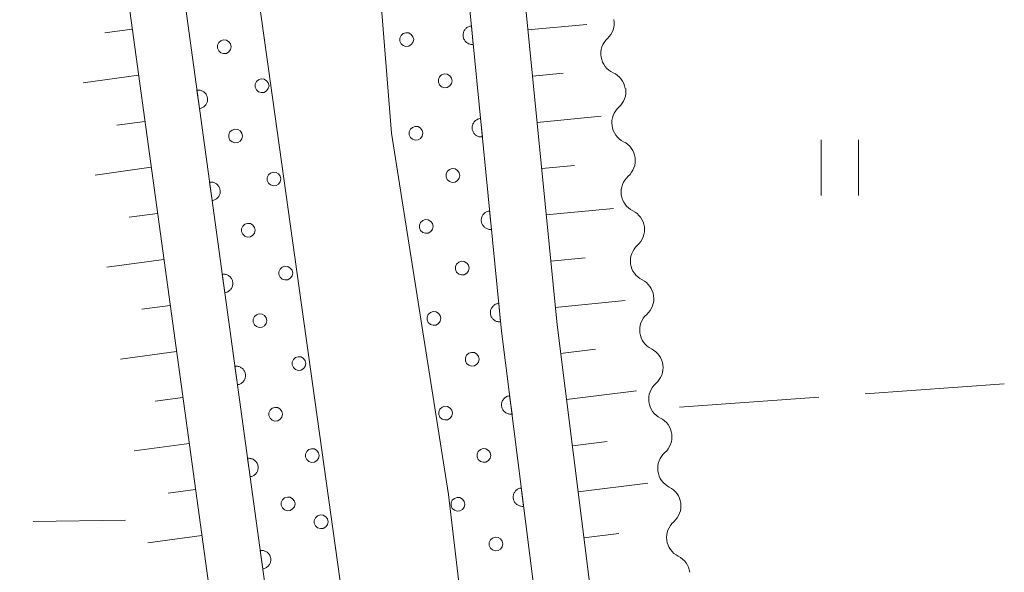
# Model space of a CAD drawing. Units: millimetres. Extents: x -74000 to -72000, y 34500 to 36000.
# Drawn here: x -72053 to -72000, y 35652 to 35682 of the extents above; entities that cross this region are included whole.
import ezdxf

# ---------------------------------------------------------------- set-up
doc = ezdxf.new("R2010")
doc.units = ezdxf.units.MM
for name, color, linetype, lineweight in [('210100_道路縁（街区線）', 7, 'Continuous', 15), ('510200_一条河川、細流', 7, 'Continuous', 15), ('610111_人工斜面(上)', 7, 'Continuous', 9), ('610199_人工斜面(中)', 7, 'Continuous', 9), ('611000_被覆(直)', 7, 'Continuous', 20), ('611012_被覆(下)', 7, 'Continuous', 9), ('611099_被覆(中)', 7, 'Continuous', 9), ('630200_耕地界', 7, 'Continuous', 9), ('631100_田', 7, 'Continuous', 9)]:
    doc.layers.add(name, color=color, linetype=linetype, lineweight=lineweight)

msp = doc.modelspace()

# ---------------------------------------------------------------- linework, layer by layer
at = {"layer": '210100_道路縁（街区線）', "flags": 128}
for points in [[(-72000, 35791.15), (-72012.93, 35789.91), (-72026.55, 35789.19), (-72027.41, 35788.55), (-72028.21, 35767.5), (-72028.85, 35751.12), (-72029.1, 35733.1), (-72029.07, 35717.45), (-72028.67, 35711.01), (-72028.2, 35704.71), (-72026.81, 35693.69), (-72024.04, 35665.64), (-72020.99, 35641.36), (-72017.59, 35611.33), (-72013.42, 35569.81), (-72012.72, 35565.46), (-72011.74, 35563.38), (-72010.69, 35562.23)], [(-72033.96, 35562.18), (-72032.36, 35564.92), (-72032.32, 35571.56), (-72032.65, 35578.82), (-72033.43, 35585.75), (-72035.37, 35597.73), (-72047.07, 35682.93)]]:
    msp.add_lwpolyline(points, dxfattribs=at)
at = {"layer": '510200_一条河川、細流', "extrusion": (0, 0, -1)}
for centre, start, end in [((72022.103, 35681.871), 170.6641, 226.8345), ((72021.494, 35678.17), 114.4938, 170.6641), ((72021.466, 35678.193), 172.3526, 228.523), ((72020.967, 35674.477), 116.1823, 172.3526), ((72020.967, 35674.477), 172.3526, 228.523), ((72020.468, 35670.76), 116.1823, 172.3526), ((72020.468, 35670.76), 172.3526, 228.523), ((72019.969, 35667.043), 116.1823, 172.3526), ((72019.969, 35667.043), 172.3526, 228.523), ((72019.469, 35663.327), 116.1823, 172.3526), ((72019.474, 35663.329), 172.6186, 228.789), ((72018.993, 35659.61), 116.4482, 172.6186), ((72018.993, 35659.61), 172.6186, 228.789), ((72018.511, 35655.891), 116.4482, 172.6186), ((72018.511, 35655.891), 172.6186, 228.789), ((72018.029, 35652.172), 116.4482, 172.6186)]:
    msp.add_arc(centre, 1.128, start, end, dxfattribs=at)
at = {"layer": '510200_一条河川、細流'}
for centre, start, end in [((-72020.557, 35680.224), 133.2163, 245.4555), ((-72019.969, 35676.502), 131.5278, 243.767), ((-72019.47, 35672.786), 131.5278, 243.767), ((-72018.971, 35669.069), 131.5278, 243.767), ((-72018.472, 35665.352), 131.5278, 243.767), ((-72017.986, 35661.631), 131.2618, 243.501), ((-72017.504, 35657.912), 131.2618, 243.501), ((-72017.023, 35654.193), 131.2618, 243.501)]:
    msp.add_arc(centre, 1.13, start, end, dxfattribs=at)
at = {"layer": '610111_人工斜面(上)', "flags": 128}
for points in [[(-72002.15, 35564.91), (-72007.39, 35566.36), (-72012.68, 35568.52), (-72013.42, 35569.81), (-72017.59, 35611.33), (-72020.99, 35641.36), (-72024.04, 35665.64), (-72026.81, 35693.69), (-72028.2, 35704.71), (-72028.67, 35711.01), (-72029.07, 35717.45), (-72029.1, 35733.1), (-72028.85, 35751.12), (-72028.21, 35767.5), (-72027.41, 35788.55), (-72026.55, 35789.19), (-72021.98, 35789.43)], [(-72052.93, 35786.96), (-72051.7, 35787.03), (-72050.3, 35785.47), (-72049.86, 35782.73), (-72049.24, 35779.52), (-72049.03, 35770.28), (-72049.67, 35716.22), (-72049.29, 35707.51), (-72048.86, 35699.1), (-72047.81, 35689.49), (-72047.07, 35682.93), (-72035.37, 35597.73), (-72034.54, 35592.57)]]:
    msp.add_lwpolyline(points, dxfattribs=at)
at = {"layer": '610199_人工斜面(中)', "flags": 128}
for points in [[(-72025.61, 35681.5), (-72022.45, 35681.8)], [(-72046.88, 35681.54), (-72048.36, 35681.35)], [(-72046.54, 35679.06), (-72049.52, 35678.66)], [(-72025.36, 35679.01), (-72023.71, 35679.17)], [(-72046.2, 35676.58), (-72047.7, 35676.38)], [(-72025.12, 35676.52), (-72021.67, 35676.86)], [(-72045.86, 35674.11), (-72048.88, 35673.69)], [(-72024.87, 35674.04), (-72023.1, 35674.21)], [(-72024.63, 35671.55), (-72021.01, 35671.9)], [(-72045.52, 35671.63), (-72047.04, 35671.42)], [(-72045.18, 35669.15), (-72048.24, 35668.74)], [(-72024.38, 35669.06), (-72022.54, 35669.24)], [(-72024.14, 35666.57), (-72020.39, 35666.94)], [(-72044.84, 35666.68), (-72046.36, 35666.47)], [(-72023.85, 35664.09), (-72021.97, 35664.32)], [(-72044.5, 35664.2), (-72047.51, 35663.78)], [(-72044.16, 35661.72), (-72045.65, 35661.52)], [(-72023.54, 35661.61), (-72019.78, 35662.08)], [(-72043.82, 35659.25), (-72046.78, 35658.85)], [(-72023.22, 35659.13), (-72021.35, 35659.36)], [(-72022.91, 35656.65), (-72019.16, 35657.12)], [(-72043.48, 35656.77), (-72044.95, 35656.58)], [(-72043.14, 35654.29), (-72046.05, 35653.91)], [(-72022.6, 35654.17), (-72020.73, 35654.4)]]:
    msp.add_lwpolyline(points, dxfattribs=at)
at = {"layer": '611000_被覆(直)', "flags": 128}
for points in [[(-72030.41, 35788.51), (-72031.21, 35767.62), (-72031.85, 35751.2), (-72032.1, 35733.12), (-72032.04, 35727.69), (-72032.1, 35722.52), (-72032.07, 35717.35), (-72031.66, 35710.8), (-72031.19, 35704.41), (-72029.79, 35693.35), (-72027.03, 35665.3), (-72023.96, 35641), (-72020.58, 35611.02), (-72016.41, 35569.54), (-72015.92, 35563.48), (-72016.24, 35561.68)], [(-72028.95, 35561.41), (-72029.47, 35562.05), (-72029.34, 35565.56), (-72029.32, 35571.62), (-72029.65, 35579.05), (-72030.46, 35586.16), (-72032.41, 35598.17), (-72044.09, 35683.3), (-72044.82, 35689.83), (-72045.87, 35699.34), (-72046.29, 35707.65), (-72046.66, 35716.27), (-72046.03, 35770.3), (-72046.36, 35785.07), (-72045.54, 35787.22)], [(-72028.645, 35681.715), (-72028.689, 35681.709), (-72028.731, 35681.698), (-72028.772, 35681.685), (-72028.812, 35681.668), (-72028.851, 35681.647), (-72028.887, 35681.624), (-72028.922, 35681.597), (-72028.953, 35681.567), (-72028.983, 35681.535), (-72029.009, 35681.499), (-72029.032, 35681.463), (-72029.052, 35681.424), (-72029.068, 35681.383), (-72029.081, 35681.341), (-72029.089, 35681.298), (-72029.094, 35681.256), (-72029.096, 35681.212), (-72029.094, 35681.168), (-72029.087, 35681.125), (-72029.077, 35681.082), (-72029.064, 35681.042), (-72029.047, 35681.001), (-72029.026, 35680.963), (-72029.003, 35680.926), (-72028.976, 35680.891), (-72028.946, 35680.86), (-72028.914, 35680.83), (-72028.878, 35680.805), (-72028.842, 35680.781), (-72028.803, 35680.762), (-72028.762, 35680.746), (-72028.72, 35680.733), (-72028.677, 35680.724), (-72028.635, 35680.719), (-72028.591, 35680.717), (-72028.547, 35680.72)], [(-72028.547, 35680.72), (-72028.645, 35681.715)], [(-72043.263, 35677.271), (-72043.22, 35677.279), (-72043.178, 35677.291), (-72043.137, 35677.306), (-72043.098, 35677.324), (-72043.06, 35677.347), (-72043.024, 35677.372), (-72042.991, 35677.399), (-72042.961, 35677.431), (-72042.932, 35677.464), (-72042.908, 35677.501), (-72042.886, 35677.538), (-72042.868, 35677.578), (-72042.853, 35677.619), (-72042.842, 35677.661), (-72042.835, 35677.705), (-72042.832, 35677.747), (-72042.831, 35677.791), (-72042.835, 35677.835), (-72042.843, 35677.878), (-72042.855, 35677.92), (-72042.87, 35677.96), (-72042.888, 35678), (-72042.911, 35678.037), (-72042.936, 35678.073), (-72042.964, 35678.107), (-72042.995, 35678.137), (-72043.028, 35678.165), (-72043.065, 35678.19), (-72043.102, 35678.212), (-72043.142, 35678.23), (-72043.183, 35678.244), (-72043.225, 35678.256), (-72043.269, 35678.263), (-72043.311, 35678.266), (-72043.355, 35678.266), (-72043.399, 35678.262)], [(-72043.399, 35678.262), (-72043.263, 35677.271)], [(-72028.156, 35676.739), (-72028.199, 35676.733), (-72028.241, 35676.722), (-72028.282, 35676.709), (-72028.323, 35676.692), (-72028.361, 35676.671), (-72028.398, 35676.648), (-72028.432, 35676.621), (-72028.464, 35676.591), (-72028.494, 35676.559), (-72028.519, 35676.523), (-72028.543, 35676.487), (-72028.562, 35676.448), (-72028.578, 35676.407), (-72028.591, 35676.365), (-72028.6, 35676.322), (-72028.605, 35676.28), (-72028.606, 35676.236), (-72028.604, 35676.192), (-72028.598, 35676.149), (-72028.588, 35676.106), (-72028.575, 35676.066), (-72028.558, 35676.025), (-72028.537, 35675.987), (-72028.513, 35675.95), (-72028.486, 35675.915), (-72028.456, 35675.884), (-72028.424, 35675.854), (-72028.389, 35675.829), (-72028.352, 35675.805), (-72028.313, 35675.786), (-72028.272, 35675.77), (-72028.231, 35675.757), (-72028.188, 35675.748), (-72028.145, 35675.743), (-72028.102, 35675.741), (-72028.058, 35675.744)], [(-72028.058, 35675.744), (-72028.156, 35676.739)], [(-72042.583, 35672.318), (-72042.54, 35672.326), (-72042.498, 35672.337), (-72042.458, 35672.352), (-72042.418, 35672.371), (-72042.381, 35672.393), (-72042.345, 35672.418), (-72042.311, 35672.446), (-72042.281, 35672.477), (-72042.252, 35672.51), (-72042.228, 35672.547), (-72042.206, 35672.584), (-72042.188, 35672.624), (-72042.174, 35672.666), (-72042.162, 35672.708), (-72042.155, 35672.751), (-72042.152, 35672.794), (-72042.152, 35672.837), (-72042.156, 35672.881), (-72042.164, 35672.924), (-72042.176, 35672.966), (-72042.19, 35673.007), (-72042.209, 35673.046), (-72042.231, 35673.084), (-72042.256, 35673.12), (-72042.284, 35673.153), (-72042.315, 35673.183), (-72042.349, 35673.212), (-72042.385, 35673.236), (-72042.423, 35673.258), (-72042.462, 35673.276), (-72042.504, 35673.291), (-72042.546, 35673.302), (-72042.589, 35673.309), (-72042.632, 35673.312), (-72042.675, 35673.312), (-72042.719, 35673.308)], [(-72042.719, 35673.308), (-72042.583, 35672.318)], [(-72027.666, 35671.763), (-72027.71, 35671.757), (-72027.752, 35671.746), (-72027.793, 35671.733), (-72027.833, 35671.716), (-72027.871, 35671.695), (-72027.908, 35671.672), (-72027.943, 35671.645), (-72027.974, 35671.615), (-72028.004, 35671.583), (-72028.03, 35671.547), (-72028.053, 35671.511), (-72028.072, 35671.472), (-72028.088, 35671.431), (-72028.101, 35671.389), (-72028.11, 35671.346), (-72028.115, 35671.304), (-72028.117, 35671.26), (-72028.115, 35671.216), (-72028.108, 35671.173), (-72028.098, 35671.131), (-72028.085, 35671.09), (-72028.068, 35671.049), (-72028.047, 35671.011), (-72028.023, 35670.974), (-72027.997, 35670.939), (-72027.967, 35670.908), (-72027.935, 35670.878), (-72027.899, 35670.853), (-72027.862, 35670.829), (-72027.823, 35670.81), (-72027.783, 35670.794), (-72027.741, 35670.781), (-72027.698, 35670.772), (-72027.655, 35670.767), (-72027.612, 35670.765), (-72027.568, 35670.768)], [(-72027.568, 35670.768), (-72027.666, 35671.763)], [(-72041.904, 35667.364), (-72041.86, 35667.372), (-72041.818, 35667.384), (-72041.778, 35667.398), (-72041.738, 35667.417), (-72041.701, 35667.439), (-72041.665, 35667.464), (-72041.631, 35667.492), (-72041.601, 35667.524), (-72041.573, 35667.557), (-72041.548, 35667.594), (-72041.526, 35667.631), (-72041.509, 35667.671), (-72041.494, 35667.712), (-72041.483, 35667.754), (-72041.475, 35667.797), (-72041.472, 35667.84), (-72041.472, 35667.884), (-72041.476, 35667.927), (-72041.484, 35667.971), (-72041.496, 35668.013), (-72041.511, 35668.053), (-72041.529, 35668.093), (-72041.551, 35668.13), (-72041.577, 35668.166), (-72041.604, 35668.2), (-72041.636, 35668.23), (-72041.669, 35668.258), (-72041.706, 35668.283), (-72041.743, 35668.305), (-72041.783, 35668.322), (-72041.824, 35668.337), (-72041.866, 35668.348), (-72041.909, 35668.356), (-72041.952, 35668.359), (-72041.996, 35668.359), (-72042.039, 35668.355)], [(-72042.039, 35668.355), (-72041.904, 35667.364)], [(-72027.176, 35666.787), (-72027.22, 35666.781), (-72027.262, 35666.77), (-72027.303, 35666.757), (-72027.344, 35666.74), (-72027.382, 35666.719), (-72027.419, 35666.696), (-72027.453, 35666.669), (-72027.484, 35666.639), (-72027.514, 35666.607), (-72027.54, 35666.571), (-72027.563, 35666.535), (-72027.583, 35666.496), (-72027.599, 35666.455), (-72027.612, 35666.413), (-72027.621, 35666.37), (-72027.625, 35666.328), (-72027.627, 35666.284), (-72027.625, 35666.24), (-72027.619, 35666.197), (-72027.608, 35666.155), (-72027.595, 35666.114), (-72027.578, 35666.073), (-72027.558, 35666.035), (-72027.534, 35665.998), (-72027.507, 35665.964), (-72027.477, 35665.932), (-72027.445, 35665.902), (-72027.409, 35665.877), (-72027.373, 35665.853), (-72027.334, 35665.834), (-72027.293, 35665.818), (-72027.251, 35665.805), (-72027.208, 35665.796), (-72027.166, 35665.791), (-72027.122, 35665.789), (-72027.078, 35665.792)], [(-72027.078, 35665.792), (-72027.176, 35666.787)], [(-72041.224, 35662.411), (-72041.181, 35662.418), (-72041.139, 35662.43), (-72041.098, 35662.445), (-72041.059, 35662.463), (-72041.021, 35662.486), (-72040.985, 35662.511), (-72040.952, 35662.539), (-72040.922, 35662.57), (-72040.893, 35662.603), (-72040.869, 35662.64), (-72040.847, 35662.677), (-72040.829, 35662.717), (-72040.814, 35662.758), (-72040.803, 35662.8), (-72040.796, 35662.844), (-72040.793, 35662.887), (-72040.793, 35662.93), (-72040.797, 35662.974), (-72040.804, 35663.017), (-72040.816, 35663.059), (-72040.831, 35663.099), (-72040.849, 35663.139), (-72040.872, 35663.177), (-72040.897, 35663.212), (-72040.925, 35663.246), (-72040.956, 35663.276), (-72040.989, 35663.305), (-72041.026, 35663.329), (-72041.063, 35663.351), (-72041.103, 35663.369), (-72041.144, 35663.383), (-72041.186, 35663.395), (-72041.23, 35663.402), (-72041.273, 35663.405), (-72041.316, 35663.405), (-72041.36, 35663.401)], [(-72041.36, 35663.401), (-72041.224, 35662.411)], [(-72026.591, 35661.822), (-72026.634, 35661.814), (-72026.676, 35661.803), (-72026.716, 35661.789), (-72026.756, 35661.771), (-72026.794, 35661.749), (-72026.83, 35661.724), (-72026.864, 35661.696), (-72026.894, 35661.665), (-72026.923, 35661.633), (-72026.948, 35661.596), (-72026.971, 35661.559), (-72026.989, 35661.519), (-72027.004, 35661.478), (-72027.016, 35661.436), (-72027.023, 35661.393), (-72027.027, 35661.35), (-72027.027, 35661.307), (-72027.024, 35661.263), (-72027.016, 35661.22), (-72027.005, 35661.178), (-72026.991, 35661.137), (-72026.973, 35661.097), (-72026.951, 35661.06), (-72026.926, 35661.023), (-72026.899, 35660.99), (-72026.868, 35660.959), (-72026.835, 35660.93), (-72026.798, 35660.905), (-72026.761, 35660.883), (-72026.722, 35660.865), (-72026.68, 35660.85), (-72026.639, 35660.838), (-72026.595, 35660.83), (-72026.553, 35660.827), (-72026.509, 35660.826), (-72026.465, 35660.83)], [(-72026.465, 35660.83), (-72026.591, 35661.822)], [(-72040.544, 35657.457), (-72040.501, 35657.465), (-72040.459, 35657.477), (-72040.419, 35657.491), (-72040.379, 35657.51), (-72040.342, 35657.532), (-72040.306, 35657.557), (-72040.272, 35657.585), (-72040.242, 35657.616), (-72040.213, 35657.65), (-72040.189, 35657.686), (-72040.167, 35657.724), (-72040.149, 35657.763), (-72040.135, 35657.805), (-72040.123, 35657.847), (-72040.116, 35657.89), (-72040.113, 35657.933), (-72040.113, 35657.976), (-72040.117, 35658.02), (-72040.125, 35658.064), (-72040.137, 35658.105), (-72040.151, 35658.146), (-72040.17, 35658.186), (-72040.192, 35658.223), (-72040.217, 35658.259), (-72040.245, 35658.292), (-72040.276, 35658.322), (-72040.31, 35658.351), (-72040.346, 35658.375), (-72040.384, 35658.397), (-72040.423, 35658.415), (-72040.465, 35658.43), (-72040.507, 35658.441), (-72040.55, 35658.448), (-72040.593, 35658.452), (-72040.636, 35658.452), (-72040.68, 35658.448)], [(-72040.68, 35658.448), (-72040.544, 35657.457)], [(-72025.964, 35656.861), (-72026.007, 35656.854), (-72026.049, 35656.842), (-72026.09, 35656.828), (-72026.13, 35656.81), (-72026.167, 35656.788), (-72026.203, 35656.763), (-72026.237, 35656.736), (-72026.268, 35656.705), (-72026.297, 35656.672), (-72026.321, 35656.636), (-72026.344, 35656.598), (-72026.362, 35656.559), (-72026.377, 35656.518), (-72026.389, 35656.476), (-72026.397, 35656.433), (-72026.4, 35656.39), (-72026.401, 35656.346), (-72026.397, 35656.302), (-72026.39, 35656.259), (-72026.378, 35656.217), (-72026.364, 35656.177), (-72026.346, 35656.137), (-72026.324, 35656.099), (-72026.299, 35656.063), (-72026.272, 35656.029), (-72026.241, 35655.999), (-72026.208, 35655.97), (-72026.172, 35655.945), (-72026.135, 35655.922), (-72026.095, 35655.904), (-72026.054, 35655.889), (-72026.012, 35655.877), (-72025.969, 35655.87), (-72025.926, 35655.866), (-72025.882, 35655.866), (-72025.839, 35655.869)], [(-72025.839, 35655.869), (-72025.964, 35656.861)], [(-72039.865, 35652.503), (-72039.821, 35652.511), (-72039.78, 35652.523), (-72039.739, 35652.538), (-72039.699, 35652.556), (-72039.662, 35652.579), (-72039.626, 35652.604), (-72039.593, 35652.632), (-72039.563, 35652.663), (-72039.534, 35652.696), (-72039.51, 35652.733), (-72039.487, 35652.77), (-72039.47, 35652.81), (-72039.455, 35652.851), (-72039.444, 35652.893), (-72039.437, 35652.937), (-72039.433, 35652.979), (-72039.433, 35653.023), (-72039.437, 35653.067), (-72039.445, 35653.11), (-72039.457, 35653.152), (-72039.472, 35653.192), (-72039.49, 35653.232), (-72039.512, 35653.269), (-72039.538, 35653.305), (-72039.565, 35653.339), (-72039.597, 35653.369), (-72039.63, 35653.398), (-72039.667, 35653.422), (-72039.704, 35653.444), (-72039.744, 35653.462), (-72039.785, 35653.476), (-72039.827, 35653.488), (-72039.87, 35653.495), (-72039.913, 35653.498), (-72039.957, 35653.498), (-72040.001, 35653.494)], [(-72040.001, 35653.494), (-72039.865, 35652.503)]]:
    msp.add_lwpolyline(points, dxfattribs=at)
at = {"layer": '611012_被覆(下)', "flags": 128}
for points in [[(-72045.54, 35787.22), (-72041.34, 35787.58), (-72042.56, 35736.12), (-72042.78, 35725.61), (-72042.54, 35714.39), (-72042.2, 35704.08), (-72041.54, 35695.86), (-72040.39, 35685.46), (-72038.5, 35671.84), (-72027.52, 35593.25), (-72028.88, 35592.96)], [(-72018.26, 35567.39), (-72020.95, 35567.26), (-72021.15, 35569.93), (-72021.3, 35573.6), (-72021.71, 35580.62), (-72022.35, 35591.02), (-72023.15, 35599.34), (-72029.87, 35656.5), (-72032.94, 35675.94), (-72033.57, 35683.81), (-72034.33, 35690.96), (-72035.09, 35697.19), (-72035.61, 35704.18), (-72036, 35710.43), (-72036.25, 35715.77), (-72036.39, 35721.69), (-72036.09, 35729.19), (-72033.95, 35729.3)]]:
    msp.add_lwpolyline(points, dxfattribs=at)
at = {"layer": '611099_被覆(中)', "flags": 128}
for points in [[(-72031.75, 35680.982), (-72031.787, 35681.133), (-72031.878, 35681.255), (-72032.009, 35681.339), (-72032.164, 35681.351), (-72032.31, 35681.301), (-72032.425, 35681.202), (-72032.488, 35681.059), (-72032.488, 35680.905), (-72032.425, 35680.762), (-72032.31, 35680.663), (-72032.164, 35680.613), (-72032.009, 35680.625), (-72031.878, 35680.709), (-72031.787, 35680.831), (-72031.75, 35680.982)], [(-72041.555, 35680.597), (-72041.592, 35680.748), (-72041.683, 35680.87), (-72041.814, 35680.954), (-72041.969, 35680.966), (-72042.115, 35680.916), (-72042.23, 35680.817), (-72042.293, 35680.674), (-72042.293, 35680.52), (-72042.23, 35680.377), (-72042.115, 35680.278), (-72041.969, 35680.228), (-72041.814, 35680.24), (-72041.683, 35680.324), (-72041.592, 35680.446), (-72041.555, 35680.597)], [(-72029.687, 35678.762), (-72029.724, 35678.913), (-72029.815, 35679.035), (-72029.946, 35679.119), (-72030.101, 35679.131), (-72030.247, 35679.081), (-72030.362, 35678.982), (-72030.425, 35678.839), (-72030.425, 35678.685), (-72030.362, 35678.542), (-72030.247, 35678.443), (-72030.101, 35678.393), (-72029.946, 35678.405), (-72029.815, 35678.489), (-72029.724, 35678.611), (-72029.687, 35678.762)], [(-72039.527, 35678.498), (-72039.564, 35678.649), (-72039.655, 35678.771), (-72039.786, 35678.855), (-72039.941, 35678.867), (-72040.087, 35678.817), (-72040.202, 35678.718), (-72040.265, 35678.575), (-72040.265, 35678.421), (-72040.202, 35678.278), (-72040.087, 35678.179), (-72039.941, 35678.129), (-72039.786, 35678.141), (-72039.655, 35678.225), (-72039.564, 35678.347), (-72039.527, 35678.498)], [(-72040.95, 35675.794), (-72040.987, 35675.945), (-72041.078, 35676.067), (-72041.209, 35676.151), (-72041.364, 35676.163), (-72041.51, 35676.113), (-72041.625, 35676.014), (-72041.688, 35675.871), (-72041.688, 35675.717), (-72041.625, 35675.574), (-72041.51, 35675.475), (-72041.364, 35675.425), (-72041.209, 35675.437), (-72041.078, 35675.521), (-72040.987, 35675.643), (-72040.95, 35675.794)], [(-72031.254, 35675.941), (-72031.291, 35676.092), (-72031.382, 35676.214), (-72031.513, 35676.298), (-72031.668, 35676.31), (-72031.814, 35676.26), (-72031.929, 35676.161), (-72031.992, 35676.018), (-72031.992, 35675.864), (-72031.929, 35675.721), (-72031.814, 35675.622), (-72031.668, 35675.572), (-72031.513, 35675.584), (-72031.382, 35675.668), (-72031.291, 35675.79), (-72031.254, 35675.941)], [(-72038.886, 35673.482), (-72038.923, 35673.633), (-72039.014, 35673.755), (-72039.145, 35673.839), (-72039.3, 35673.851), (-72039.446, 35673.801), (-72039.561, 35673.702), (-72039.624, 35673.559), (-72039.624, 35673.405), (-72039.561, 35673.262), (-72039.446, 35673.163), (-72039.3, 35673.113), (-72039.145, 35673.125), (-72039.014, 35673.209), (-72038.923, 35673.331), (-72038.886, 35673.482)], [(-72029.269, 35673.669), (-72029.306, 35673.82), (-72029.397, 35673.942), (-72029.528, 35674.026), (-72029.683, 35674.038), (-72029.829, 35673.988), (-72029.944, 35673.889), (-72030.007, 35673.746), (-72030.007, 35673.592), (-72029.944, 35673.449), (-72029.829, 35673.35), (-72029.683, 35673.3), (-72029.528, 35673.312), (-72029.397, 35673.396), (-72029.306, 35673.518), (-72029.269, 35673.669)], [(-72030.706, 35670.927), (-72030.743, 35671.078), (-72030.834, 35671.2), (-72030.965, 35671.284), (-72031.12, 35671.296), (-72031.266, 35671.246), (-72031.381, 35671.147), (-72031.444, 35671.004), (-72031.444, 35670.85), (-72031.381, 35670.707), (-72031.266, 35670.608), (-72031.12, 35670.558), (-72030.965, 35670.57), (-72030.834, 35670.654), (-72030.743, 35670.776), (-72030.706, 35670.927)], [(-72040.267, 35670.724), (-72040.304, 35670.875), (-72040.395, 35670.997), (-72040.526, 35671.081), (-72040.681, 35671.093), (-72040.827, 35671.043), (-72040.942, 35670.944), (-72041.005, 35670.801), (-72041.005, 35670.647), (-72040.942, 35670.504), (-72040.827, 35670.405), (-72040.681, 35670.355), (-72040.526, 35670.367), (-72040.395, 35670.451), (-72040.304, 35670.573), (-72040.267, 35670.724)], [(-72028.771, 35668.687), (-72028.808, 35668.838), (-72028.899, 35668.96), (-72029.03, 35669.044), (-72029.185, 35669.056), (-72029.331, 35669.006), (-72029.446, 35668.907), (-72029.509, 35668.764), (-72029.509, 35668.61), (-72029.446, 35668.467), (-72029.331, 35668.368), (-72029.185, 35668.318), (-72029.03, 35668.33), (-72028.899, 35668.414), (-72028.808, 35668.536), (-72028.771, 35668.687)], [(-72038.254, 35668.417), (-72038.291, 35668.568), (-72038.382, 35668.69), (-72038.513, 35668.774), (-72038.668, 35668.786), (-72038.814, 35668.736), (-72038.929, 35668.637), (-72038.992, 35668.494), (-72038.992, 35668.34), (-72038.929, 35668.197), (-72038.814, 35668.098), (-72038.668, 35668.048), (-72038.513, 35668.06), (-72038.382, 35668.144), (-72038.291, 35668.266), (-72038.254, 35668.417)], [(-72039.638, 35665.858), (-72039.675, 35666.009), (-72039.766, 35666.131), (-72039.897, 35666.215), (-72040.052, 35666.227), (-72040.198, 35666.177), (-72040.313, 35666.078), (-72040.376, 35665.935), (-72040.376, 35665.781), (-72040.313, 35665.638), (-72040.198, 35665.539), (-72040.052, 35665.489), (-72039.897, 35665.501), (-72039.766, 35665.585), (-72039.675, 35665.707), (-72039.638, 35665.858)], [(-72030.288, 35665.977), (-72030.325, 35666.128), (-72030.416, 35666.25), (-72030.547, 35666.334), (-72030.702, 35666.346), (-72030.848, 35666.296), (-72030.963, 35666.197), (-72031.026, 35666.054), (-72031.026, 35665.9), (-72030.963, 35665.757), (-72030.848, 35665.658), (-72030.702, 35665.608), (-72030.547, 35665.62), (-72030.416, 35665.704), (-72030.325, 35665.826), (-72030.288, 35665.977)], [(-72037.54, 35663.551), (-72037.577, 35663.702), (-72037.668, 35663.824), (-72037.799, 35663.908), (-72037.954, 35663.92), (-72038.1, 35663.87), (-72038.215, 35663.771), (-72038.278, 35663.628), (-72038.278, 35663.474), (-72038.215, 35663.331), (-72038.1, 35663.232), (-72037.954, 35663.182), (-72037.799, 35663.194), (-72037.668, 35663.278), (-72037.577, 35663.4), (-72037.54, 35663.551)], [(-72028.229, 35663.782), (-72028.266, 35663.933), (-72028.357, 35664.055), (-72028.488, 35664.139), (-72028.643, 35664.151), (-72028.789, 35664.101), (-72028.904, 35664.002), (-72028.967, 35663.859), (-72028.967, 35663.705), (-72028.904, 35663.562), (-72028.789, 35663.463), (-72028.643, 35663.413), (-72028.488, 35663.425), (-72028.357, 35663.509), (-72028.266, 35663.631), (-72028.229, 35663.782)], [(-72038.799, 35660.824), (-72038.836, 35660.975), (-72038.927, 35661.097), (-72039.058, 35661.181), (-72039.213, 35661.193), (-72039.359, 35661.143), (-72039.474, 35661.044), (-72039.537, 35660.901), (-72039.537, 35660.747), (-72039.474, 35660.604), (-72039.359, 35660.505), (-72039.213, 35660.455), (-72039.058, 35660.467), (-72038.927, 35660.551), (-72038.836, 35660.673), (-72038.799, 35660.824)], [(-72029.665, 35660.883), (-72029.702, 35661.034), (-72029.793, 35661.156), (-72029.924, 35661.24), (-72030.079, 35661.252), (-72030.225, 35661.202), (-72030.34, 35661.103), (-72030.403, 35660.96), (-72030.403, 35660.806), (-72030.34, 35660.663), (-72030.225, 35660.564), (-72030.079, 35660.514), (-72029.924, 35660.526), (-72029.793, 35660.61), (-72029.702, 35660.732), (-72029.665, 35660.883)], [(-72036.827, 35658.601), (-72036.864, 35658.752), (-72036.955, 35658.874), (-72037.086, 35658.958), (-72037.241, 35658.97), (-72037.387, 35658.92), (-72037.502, 35658.821), (-72037.565, 35658.678), (-72037.565, 35658.524), (-72037.502, 35658.381), (-72037.387, 35658.282), (-72037.241, 35658.232), (-72037.086, 35658.244), (-72036.955, 35658.328), (-72036.864, 35658.45), (-72036.827, 35658.601)], [(-72027.605, 35658.606), (-72027.642, 35658.757), (-72027.733, 35658.879), (-72027.864, 35658.963), (-72028.019, 35658.975), (-72028.165, 35658.925), (-72028.28, 35658.826), (-72028.343, 35658.683), (-72028.343, 35658.529), (-72028.28, 35658.386), (-72028.165, 35658.287), (-72028.019, 35658.237), (-72027.864, 35658.249), (-72027.733, 35658.333), (-72027.642, 35658.455), (-72027.605, 35658.606)], [(-72038.128, 35656), (-72038.165, 35656.151), (-72038.256, 35656.273), (-72038.387, 35656.357), (-72038.542, 35656.369), (-72038.688, 35656.319), (-72038.803, 35656.22), (-72038.866, 35656.077), (-72038.866, 35655.923), (-72038.803, 35655.78), (-72038.688, 35655.681), (-72038.542, 35655.631), (-72038.387, 35655.643), (-72038.256, 35655.727), (-72038.165, 35655.849), (-72038.128, 35656)], [(-72029.002, 35655.978), (-72029.039, 35656.129), (-72029.13, 35656.251), (-72029.261, 35656.335), (-72029.416, 35656.347), (-72029.562, 35656.297), (-72029.677, 35656.198), (-72029.74, 35656.055), (-72029.74, 35655.901), (-72029.677, 35655.758), (-72029.562, 35655.659), (-72029.416, 35655.609), (-72029.261, 35655.621), (-72029.13, 35655.705), (-72029.039, 35655.827), (-72029.002, 35655.978)], [(-72036.353, 35655.036), (-72036.39, 35655.187), (-72036.481, 35655.309), (-72036.612, 35655.393), (-72036.767, 35655.405), (-72036.913, 35655.355), (-72037.028, 35655.256), (-72037.091, 35655.113), (-72037.091, 35654.959), (-72037.028, 35654.816), (-72036.913, 35654.717), (-72036.767, 35654.667), (-72036.612, 35654.679), (-72036.481, 35654.763), (-72036.39, 35654.885), (-72036.353, 35655.036)], [(-72026.953, 35653.842), (-72026.99, 35653.993), (-72027.081, 35654.115), (-72027.212, 35654.199), (-72027.367, 35654.211), (-72027.513, 35654.161), (-72027.628, 35654.062), (-72027.691, 35653.919), (-72027.691, 35653.765), (-72027.628, 35653.622), (-72027.513, 35653.523), (-72027.367, 35653.473), (-72027.212, 35653.485), (-72027.081, 35653.569), (-72026.99, 35653.691), (-72026.953, 35653.842)]]:
    msp.add_lwpolyline(points, dxfattribs=at)
at = {"layer": '630200_耕地界'}
for p, q in [((-72000, 35662.46), (-72007.481, 35661.92)), ((-72009.974, 35661.74), (-72017.455, 35661.2)), ((-72052.202, 35655.047), (-72047.25, 35655.12))]:
    msp.add_line(p, q, dxfattribs=at)
at = {"layer": '631100_田'}
for p, q in [((-72009.84, 35672.588), (-72009.84, 35675.588)), ((-72007.84, 35672.588), (-72007.84, 35675.588))]:
    msp.add_line(p, q, dxfattribs=at)

doc.saveas('drawing.dxf')
